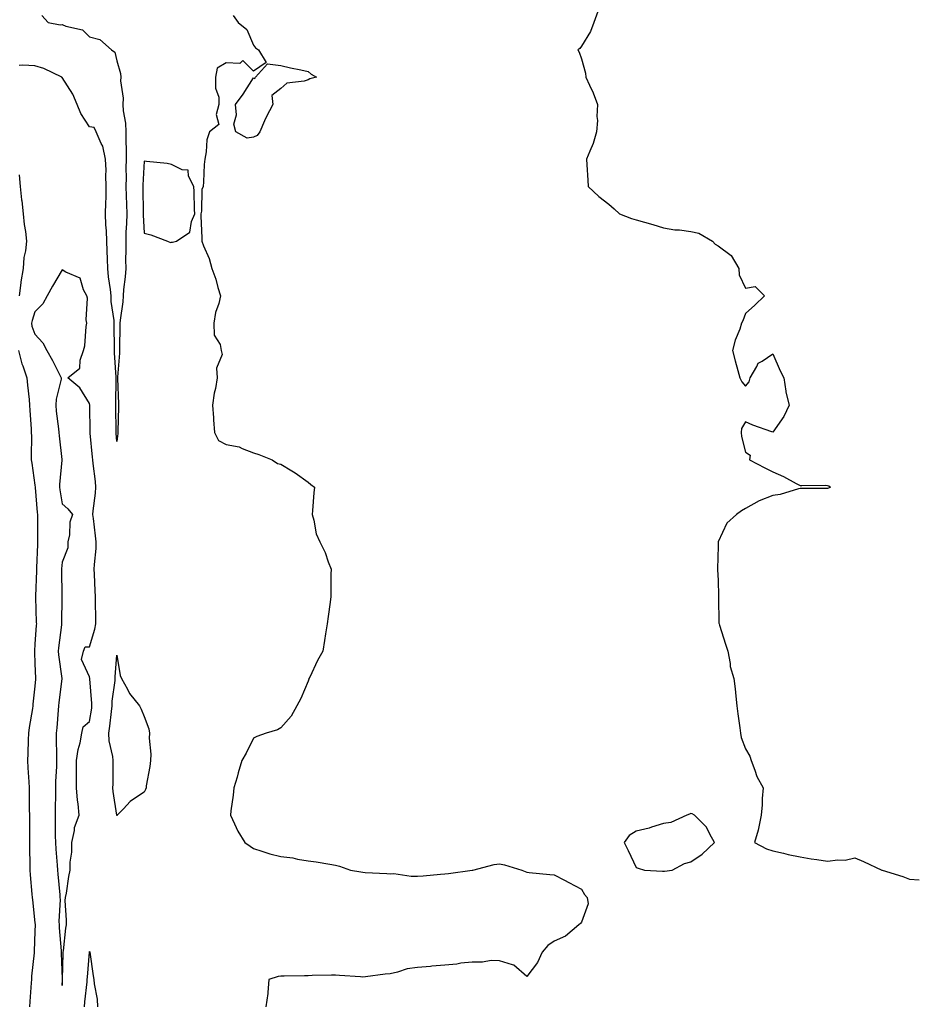
# Model space of a CAD drawing. Units: inches. Extents: x 955283 to 957923, y 7295258 to 7297898.
# Drawn here: x 955932 to 956260, y 7295773 to 7296133 of the extents above; entities that cross this region are included whole.
import ezdxf

# ---------------------------------------------------------------- set-up
doc = ezdxf.new("R2010")
doc.units = ezdxf.units.IN
doc.header["$MEASUREMENT"] = 0
doc.layers.add('Contour_95527295', color=7, linetype='Continuous', true_color=0x27c28c)

msp = doc.modelspace()

# ---------------------------------------------------------------- linework, layer by layer
at = {"layer": 'Contour_95527295'}
for points in [[(955940.59, 7296134.46, 3236), (955942.85, 7296131.92, 3236), (955947.27, 7296131.14, 3236), (955948.05, 7296131.16, 3236), (955949.39, 7296130.58, 3236), (955955.4, 7296129.27, 3236), (955958.05, 7296126.73, 3236), (955961.82, 7296125.69, 3236), (955966.12, 7296121.92, 3236), (955967.24, 7296121.11, 3236), (955968.05, 7296117.87, 3236), (955969.41, 7296113.28, 3236), (955969.47, 7296111.92, 3236), (955969.36, 7296110.61, 3236), (955970.36, 7296104.23, 3236), (955970.26, 7296101.92, 3236), (955970.38, 7296099.59, 3236), (955971.21, 7296095.08, 3236), (955971.35, 7296091.92, 3236), (955971.31, 7296088.66, 3236), (955971.44, 7296085.31, 3236), (955971.4, 7296081.92, 3236), (955971.34, 7296078.63, 3236), (955971.43, 7296075.3, 3236), (955971.37, 7296071.92, 3236), (955971.45, 7296068.52, 3236), (955971.55, 7296065.42, 3236), (955971.63, 7296061.92, 3236), (955971.59, 7296058.38, 3236), (955971.34, 7296055.21, 3236), (955971.29, 7296051.92, 3236), (955971.31, 7296048.66, 3236), (955971.24, 7296045.11, 3236), (955971.26, 7296041.92, 3236), (955971.1, 7296038.87, 3236), (955970.46, 7296034.33, 3236), (955970.31, 7296031.92, 3236), (955970.23, 7296029.74, 3236), (955969.19, 7296023.06, 3236), (955969.14, 7296021.92, 3236), (955969.15, 7296020.82, 3236), (955969.01, 7296012.88, 3236), (955969.02, 7296011.92, 3236), (955968.96, 7296011.01, 3236), (955968.32, 7296002.19, 3236), (955968.3, 7296001.92, 3236), (955968.31, 7296001.66, 3236), (955968.58, 7295992.45, 3236), (955968.61, 7295991.92, 3236), (955968.6, 7295991.37, 3236), (955968.42, 7295982.29, 3236), (955968.41, 7295981.92, 3236), (955968.4, 7295981.57, 3236), (955968.05, 7295978.64, 3236), (955967.79, 7295981.66, 3236), (955967.77, 7295981.92, 3236), (955967.77, 7295982.2, 3236), (955967.62, 7295991.49, 3236), (955967.62, 7295991.92, 3236), (955967.6, 7295992.37, 3236), (955967.83, 7296001.7, 3236), (955967.81, 7296001.92, 3236), (955967.81, 7296002.16, 3236), (955967.2, 7296011.07, 3236), (955967.18, 7296011.92, 3236), (955967.19, 7296012.78, 3236), (955967.05, 7296020.92, 3236), (955967.06, 7296021.92, 3236), (955967, 7296022.97, 3236), (955966, 7296029.87, 3236), (955965.89, 7296031.92, 3236), (955965.65, 7296034.32, 3236), (955965.01, 7296038.88, 3236), (955964.74, 7296041.92, 3236), (955964.59, 7296045.38, 3236), (955964.53, 7296048.4, 3236), (955964.38, 7296051.92, 3236), (955964.21, 7296055.76, 3236), (955964.02, 7296057.89, 3236), (955963.86, 7296061.92, 3236), (955963.99, 7296065.98, 3236), (955964.06, 7296067.93, 3236), (955964.17, 7296071.92, 3236), (955964.02, 7296075.95, 3236), (955964.08, 7296077.95, 3236), (955963.89, 7296081.92, 3236), (955962.87, 7296086.74, 3236), (955962.28, 7296087.69, 3236), (955960.45, 7296091.92, 3236), (955959.72, 7296093.59, 3236), (955958.05, 7296093.83, 3236), (955954.8, 7296098.67, 3236), (955953.56, 7296101.92, 3236), (955951.86, 7296105.73, 3236), (955948.05, 7296111.78, 3236), (955947.95, 7296111.82, 3236), (955947.89, 7296111.92, 3236), (955941.27, 7296115.14, 3236), (955938.05, 7296116.06, 3236), (955933.58, 7296116.39, 3236), (955932.32, 7296116.19, 3236)], [(956010.64, 7296134.51, 3237), (956012.45, 7296131.92, 3237), (956015.55, 7296129.42, 3237), (956018.05, 7296123.69, 3237), (956018.79, 7296122.66, 3237), (956019.92, 7296121.92, 3237), (956022.69, 7296117.28, 3237), (956018.05, 7296114.08, 3237), (956014.12, 7296117.99, 3237), (956012.98, 7296116.99, 3237), (956008.05, 7296117.15, 3237), (956004.79, 7296115.18, 3237), (956004.14, 7296111.92, 3237), (956004.08, 7296107.95, 3237), (956005.39, 7296104.58, 3237), (956005.29, 7296101.92, 3237), (956004.38, 7296098.25, 3237), (956005.37, 7296094.6, 3237), (956001.92, 7296091.92, 3237), (956000.95, 7296089.02, 3237), (956000.76, 7296084.63, 3237), (956000.21, 7296081.92, 3237), (955999.95, 7296080.02, 3237), (955999.76, 7296073.63, 3237), (955999.57, 7296071.92, 3237), (955999.1, 7296070.87, 3237), (955999.02, 7296062.89, 3237), (955998.79, 7296061.92, 3237), (955998.77, 7296061.2, 3237), (955999.13, 7296053, 3237), (955999.11, 7296051.92, 3237), (955999.72, 7296050.25, 3237), (956001.79, 7296045.66, 3237), (956002.8, 7296041.92, 3237), (956004.21, 7296038.08, 3237), (956004.96, 7296035.01, 3237), (956005.92, 7296031.92, 3237), (956005.3, 7296029.17, 3237), (956004.1, 7296025.87, 3237), (956003.47, 7296021.92, 3237), (956003.64, 7296017.51, 3237), (956005.83, 7296014.14, 3237), (956006.16, 7296011.92, 3237), (956006.6, 7296010.47, 3237), (956004.48, 7296005.49, 3237), (956004.79, 7296001.92, 3237), (956004.13, 7295998, 3237), (956003.61, 7295996.36, 3237), (956003.08, 7295991.92, 3237), (956003.45, 7295987.32, 3237), (956003.43, 7295986.54, 3237), (956003.72, 7295981.92, 3237), (956005.21, 7295979.08, 3237), (956008.05, 7295977.63, 3237), (956012.84, 7295976.71, 3237), (956013.87, 7295976.1, 3237), (956018.05, 7295974.49, 3237), (956020, 7295973.87, 3237), (956024.92, 7295971.92, 3237), (956026.81, 7295970.68, 3237), (956028.05, 7295970.37, 3237), (956032.01, 7295967.96, 3237), (956033.33, 7295967.2, 3237), (956038.05, 7295963.78, 3237), (956039.03, 7295962.9, 3237), (956040.3, 7295961.92, 3237), (956040.08, 7295959.89, 3237), (956039.61, 7295953.48, 3237), (956039.46, 7295951.92, 3237), (956040.06, 7295949.91, 3237), (956040.98, 7295944.85, 3237), (956042.25, 7295941.92, 3237), (956044.22, 7295938.09, 3237), (956045.34, 7295934.63, 3237), (956046.42, 7295931.92, 3237), (956046.32, 7295930.19, 3237), (956046.39, 7295923.58, 3237), (956046.27, 7295921.92, 3237), (956046.03, 7295919.9, 3237), (956045.33, 7295914.64, 3237), (956044.98, 7295911.92, 3237), (956044.41, 7295908.28, 3237), (956044.07, 7295905.9, 3237), (956043.43, 7295901.92, 3237), (956041.42, 7295898.55, 3237), (956038.62, 7295892.49, 3237), (956038.33, 7295891.92, 3237), (956038.26, 7295891.71, 3237), (956038.05, 7295890.97, 3237), (956035.36, 7295884.61, 3237), (956033.91, 7295881.92, 3237), (956031.82, 7295878.15, 3237), (956028.05, 7295873.9, 3237), (956026.8, 7295873.17, 3237), (956022.71, 7295871.92, 3237), (956019.27, 7295870.7, 3237), (956018.05, 7295870.14, 3237), (956015.31, 7295864.66, 3237), (956013.82, 7295861.92, 3237), (956012.45, 7295857.52, 3237), (956012.01, 7295855.88, 3237), (956010.83, 7295851.92, 3237), (956010.64, 7295849.33, 3237), (956009.74, 7295843.61, 3237), (956009.6, 7295841.92, 3237), (956011.11, 7295838.86, 3237), (956012.31, 7295836.18, 3237), (956014.8, 7295831.92, 3237), (956016.77, 7295830.64, 3237), (956018.05, 7295829.73, 3237), (956021.13, 7295828.84, 3237), (956024, 7295827.87, 3237), (956028.05, 7295826.86, 3237), (956032.47, 7295826.34, 3237), (956034.1, 7295825.87, 3237), (956038.05, 7295825.25, 3237), (956040.99, 7295824.86, 3237), (956045.94, 7295824.03, 3237), (956048.05, 7295823.74, 3237), (956049.45, 7295823.32, 3237), (956053.54, 7295821.92, 3237), (956057.32, 7295821.19, 3237), (956058.05, 7295821.14, 3237), (956058.91, 7295821.06, 3237), (956066.81, 7295820.68, 3237), (956068.05, 7295820.56, 3237), (956069.37, 7295820.6, 3237), (956075.78, 7295819.65, 3237), (956078.05, 7295819.69, 3237), (956080.16, 7295819.81, 3237), (956086.51, 7295820.38, 3237), (956088.05, 7295820.46, 3237), (956089.34, 7295820.63, 3237), (956098, 7295821.87, 3237), (956098.05, 7295821.87, 3237), (956098.24, 7295821.92, 3237), (956106.05, 7295823.92, 3237), (956108.05, 7295824.22, 3237), (956109.9, 7295823.77, 3237), (956116.19, 7295821.92, 3237), (956117.5, 7295821.37, 3237), (956118.05, 7295821.14, 3237), (956118.93, 7295821.04, 3237), (956126.45, 7295820.32, 3237), (956128.05, 7295820.15, 3237), (956131.81, 7295818.16, 3237), (956133.42, 7295817.29, 3237), (956138.05, 7295814.96, 3237), (956139.1, 7295812.97, 3237), (956140.12, 7295811.92, 3237), (956140.48, 7295809.49, 3237), (956138.05, 7295802.81, 3237), (956137.64, 7295802.33, 3237), (956137.09, 7295801.92, 3237), (956132.22, 7295797.75, 3237), (956128.05, 7295795.86, 3237), (956125.71, 7295794.26, 3237), (956123.7, 7295791.92, 3237), (956121.9, 7295788.07, 3237), (956118.05, 7295782.94, 3237), (956113.29, 7295787.16, 3237), (956112.8, 7295787.17, 3237), (956108.05, 7295788.75, 3237), (956105, 7295788.87, 3237), (956101.8, 7295788.17, 3237), (956098.05, 7295788.25, 3237), (956093.92, 7295787.79, 3237), (956092.46, 7295787.51, 3237), (956088.05, 7295787.11, 3237), (956083.25, 7295786.72, 3237), (956082.81, 7295786.68, 3237), (956078.05, 7295786.29, 3237), (956074.25, 7295785.72, 3237), (956070.67, 7295784.54, 3237), (956068.05, 7295783.99, 3237), (956066.2, 7295783.77, 3237), (956058.99, 7295782.86, 3237), (956058.05, 7295782.74, 3237), (956057.13, 7295782.84, 3237), (956049.47, 7295783.34, 3237), (956048.05, 7295783.49, 3237), (956046.58, 7295783.39, 3237), (956039.47, 7295783.34, 3237), (956038.05, 7295783.26, 3237), (956036.72, 7295783.25, 3237), (956029.22, 7295783.09, 3237), (956028.05, 7295783.09, 3237), (956027.01, 7295782.96, 3237), (956023.69, 7295781.92, 3237), (956023.23, 7295777.1, 3237), (956023.28, 7295776.69, 3237), (956022.51, 7295771.92, 3237)], [(956144.01, 7296135.96, 3238), (956142.54, 7296131.92, 3238), (956141.34, 7296128.63, 3238), (956138.05, 7296123.26, 3238), (956137.49, 7296122.48, 3238), (956136.68, 7296121.92, 3238), (956137.26, 7296121.13, 3238), (956138.05, 7296118.65, 3238), (956139.49, 7296113.36, 3238), (956139.69, 7296111.92, 3238), (956140.99, 7296108.98, 3238), (956142.33, 7296106.2, 3238), (956143.97, 7296101.92, 3238), (956143.7, 7296097.57, 3238), (956143.9, 7296096.07, 3238), (956143.49, 7296091.92, 3238), (956142.32, 7296087.65, 3238), (956141.05, 7296084.92, 3238), (956139.94, 7296081.92, 3238), (956140.04, 7296079.93, 3238), (956140.43, 7296074.3, 3238), (956140.54, 7296071.92, 3238), (956144.37, 7296068.24, 3238), (956148.05, 7296065.44, 3238), (956149.97, 7296063.84, 3238), (956151.94, 7296061.92, 3238), (956156.32, 7296060.19, 3238), (956158.05, 7296059.76, 3238), (956161.1, 7296058.87, 3238), (956164.2, 7296058.07, 3238), (956168.05, 7296056.82, 3238), (956172.21, 7296056.08, 3238), (956173.88, 7296056.09, 3238), (956178.05, 7296055.54, 3238), (956180.99, 7296054.86, 3238), (956185.94, 7296051.92, 3238), (956186.97, 7296050.84, 3238), (956188.05, 7296050.26, 3238), (956192.88, 7296046.75, 3238), (956195.58, 7296041.92, 3238), (956195.78, 7296039.65, 3238), (956198.05, 7296034.79, 3238), (956201.55, 7296035.42, 3238), (956205.04, 7296031.92, 3238), (956201.49, 7296028.48, 3238), (956198.05, 7296025.5, 3238), (956197.12, 7296022.85, 3238), (956196.64, 7296021.92, 3238), (956195.94, 7296019.81, 3238), (956194.27, 7296015.7, 3238), (956193.26, 7296011.92, 3238), (956194.3, 7296008.17, 3238), (956195.28, 7296004.69, 3238), (956196.05, 7296001.92, 3238), (956196.67, 7296000.54, 3238), (956198.05, 7295998.93, 3238), (956199.42, 7296000.55, 3238), (956199.78, 7296001.92, 3238), (956202.26, 7296006.13, 3238), (956202.69, 7296007.28, 3238), (956204.17, 7296008.04, 3238), (956208.05, 7296010.73, 3238), (956210.7, 7296004.57, 3238), (956212.08, 7296001.92, 3238), (956212.86, 7295997.11, 3238), (956212.84, 7295996.71, 3238), (956214.09, 7295991.92, 3238), (956212.1, 7295987.87, 3238), (956208.05, 7295982.13, 3238), (956207.71, 7295982.26, 3238), (956200.78, 7295984.65, 3238), (956198.05, 7295985.9, 3238), (956196.56, 7295983.41, 3238), (956196.51, 7295981.92, 3238), (956196.62, 7295980.49, 3238), (956198.05, 7295974.78, 3238), (956199.78, 7295973.65, 3238), (956199.51, 7295971.92, 3238), (956205.2, 7295969.07, 3238), (956208.05, 7295967.57, 3238), (956211.95, 7295965.82, 3238), (956216.61, 7295963.36, 3238), (956218.05, 7295962.63, 3238), (956218.67, 7295962.55, 3238), (956227.31, 7295962.66, 3238), (956228.05, 7295962.58, 3238), (956228.53, 7295962.4, 3238), (956229.2, 7295961.92, 3238), (956228.39, 7295961.58, 3238), (956228.05, 7295961.49, 3238), (956227.56, 7295961.43, 3238), (956218.46, 7295961.51, 3238), (956218.05, 7295961.44, 3238), (956217.47, 7295961.34, 3238), (956210.71, 7295959.26, 3238), (956208.05, 7295958.96, 3238), (956203.05, 7295956.92, 3238), (956198.05, 7295954.17, 3238), (956196.65, 7295953.32, 3238), (956194.8, 7295951.92, 3238), (956191.21, 7295948.76, 3238), (956188.11, 7295941.98, 3238), (956188.07, 7295941.92, 3238), (956188.07, 7295941.9, 3238), (956188.05, 7295940.34, 3238), (956187.87, 7295932.1, 3238), (956187.87, 7295931.92, 3238), (956187.88, 7295931.75, 3238), (956188.05, 7295927.92, 3238), (956188.2, 7295922.07, 3238), (956188.19, 7295921.92, 3238), (956188.21, 7295921.76, 3238), (956188.33, 7295912.2, 3238), (956188.38, 7295911.92, 3238), (956188.54, 7295911.43, 3238), (956190.71, 7295904.58, 3238), (956191.59, 7295901.92, 3238), (956192.46, 7295897.51, 3238), (956192.49, 7295896.36, 3238), (956193.83, 7295891.92, 3238), (956194.3, 7295888.17, 3238), (956194.48, 7295885.49, 3238), (956194.88, 7295881.92, 3238), (956195.23, 7295879.1, 3238), (956196, 7295873.97, 3238), (956196.26, 7295871.92, 3238), (956196.52, 7295870.39, 3238), (956198.05, 7295866.3, 3238), (956199.71, 7295863.58, 3238), (956200.09, 7295861.92, 3238), (956201.5, 7295858.47, 3238), (956202.26, 7295856.13, 3238), (956204.55, 7295851.92, 3238), (956204.22, 7295848.09, 3238), (956204.16, 7295845.81, 3238), (956203.81, 7295841.92, 3238), (956202.88, 7295837.09, 3238), (956202.66, 7295836.53, 3238), (956201.36, 7295831.92, 3238), (956205.79, 7295829.66, 3238), (956208.05, 7295828.91, 3238), (956211.93, 7295828.04, 3238), (956213.72, 7295827.59, 3238), (956218.05, 7295826.71, 3238), (956222.16, 7295826.03, 3238), (956224.21, 7295825.76, 3238), (956228.05, 7295825.16, 3238), (956231.83, 7295825.7, 3238), (956234.49, 7295825.48, 3238), (956238.05, 7295826.33, 3238), (956241.22, 7295825.09, 3238), (956247.94, 7295821.92, 3238), (956248.03, 7295821.9, 3238), (956248.05, 7295821.9, 3238), (956248.09, 7295821.88, 3238), (956255.66, 7295819.53, 3238), (956258.05, 7295818.57, 3238), (956261.63, 7295818.34, 3238)], [(955932.29, 7296076.16, 3236), (955932.7, 7296071.92, 3236), (955933.17, 7296067.04, 3236), (955933.21, 7296066.76, 3236), (955933.69, 7296061.92, 3236), (955934.12, 7296057.99, 3236), (955934.54, 7296055.43, 3236), (955934.96, 7296051.92, 3236), (955934.59, 7296048.46, 3236), (955934.01, 7296045.96, 3236), (955933.69, 7296041.92, 3236), (955932.84, 7296037.13, 3236), (955932.85, 7296036.72, 3236), (955932.27, 7296031.92, 3236)], [(955932.09, 7296011.92, 3236), (955933.24, 7296007.11, 3236), (955933.57, 7296006.4, 3236), (955935.14, 7296001.92, 3236), (955935.35, 7295999.22, 3236), (955935.92, 7295994.05, 3236), (955936.11, 7295991.92, 3236), (955936.13, 7295990, 3236), (955936.68, 7295983.29, 3236), (955936.7, 7295981.92, 3236), (955936.75, 7295980.62, 3236), (955936.67, 7295973.3, 3236), (955936.72, 7295971.92, 3236), (955936.92, 7295970.79, 3236), (955938.05, 7295962.72, 3236), (955938.13, 7295962, 3236), (955938.13, 7295961.92, 3236), (955938.14, 7295961.83, 3236), (955938.87, 7295952.74, 3236), (955938.99, 7295951.92, 3236), (955938.99, 7295950.98, 3236), (955939.02, 7295942.89, 3236), (955939.02, 7295941.92, 3236), (955938.96, 7295941.01, 3236), (955938.64, 7295932.51, 3236), (955938.6, 7295931.92, 3236), (955938.59, 7295931.38, 3236), (955938.25, 7295922.12, 3236), (955938.24, 7295921.92, 3236), (955938.25, 7295921.72, 3236), (955938.56, 7295912.43, 3236), (955938.57, 7295911.92, 3236), (955938.52, 7295911.45, 3236), (955938.05, 7295904.53, 3236), (955937.83, 7295902.14, 3236), (955937.83, 7295901.92, 3236), (955937.83, 7295901.7, 3236), (955938.05, 7295897.32, 3236), (955938.26, 7295892.13, 3236), (955938.27, 7295891.92, 3236), (955938.26, 7295891.71, 3236), (955938.05, 7295889.2, 3236), (955937.34, 7295882.63, 3236), (955937.27, 7295881.92, 3236), (955937.16, 7295881.03, 3236), (955935.93, 7295874.04, 3236), (955935.71, 7295871.92, 3236), (955935.62, 7295869.49, 3236), (955935.41, 7295864.56, 3236), (955935.33, 7295861.92, 3236), (955935.47, 7295859.34, 3236), (955935.81, 7295854.16, 3236), (955935.95, 7295851.92, 3236), (955935.99, 7295849.86, 3236), (955935.95, 7295844.02, 3236), (955936, 7295841.92, 3236), (955936.04, 7295839.91, 3236), (955936.01, 7295833.96, 3236), (955936.05, 7295831.92, 3236), (955936.1, 7295829.97, 3236), (955936.15, 7295823.82, 3236), (955936.19, 7295821.92, 3236), (955936.33, 7295820.2, 3236), (955936.93, 7295813.04, 3236), (955937.02, 7295811.92, 3236), (955937.1, 7295810.97, 3236), (955938.05, 7295802.6, 3236), (955938.12, 7295801.99, 3236), (955938.12, 7295801.85, 3236), (955938.05, 7295799.5, 3236), (955937.81, 7295792.16, 3236), (955937.8, 7295791.92, 3236), (955937.78, 7295791.65, 3236), (955936.84, 7295783.13, 3236), (955936.78, 7295781.92, 3236), (955936.73, 7295780.6, 3236), (955936.17, 7295773.8, 3236), (955936.1, 7295771.92, 3236)], [(955956.19, 7295771.92, 3236), (955956.3, 7295773.67, 3236), (955957.16, 7295781.03, 3236), (955957.22, 7295781.92, 3236), (955957.27, 7295782.7, 3236), (955957.99, 7295791.86, 3236), (955958, 7295791.92, 3236), (955958, 7295791.97, 3236), (955958.05, 7295792.15, 3236), (955958.13, 7295792, 3236), (955958.14, 7295791.92, 3236), (955958.16, 7295791.81, 3236), (955959.39, 7295783.26, 3236), (955959.65, 7295781.92, 3236), (955959.71, 7295780.26, 3236), (955960.81, 7295774.68, 3236), (955960.89, 7295771.92, 3236)]]:
    msp.add_polyline3d(points, dxfattribs=at)
for points in [[(956018.05, 7296089.96, 3237), (956015.76, 7296089.63, 3237), (956011.6, 7296091.92, 3237), (956010.87, 7296094.74, 3237), (956011.83, 7296098.14, 3237), (956011.45, 7296101.92, 3237), (956014.28, 7296105.69, 3237), (956018.05, 7296111.69, 3237), (956018.55, 7296111.42, 3237), (956018.81, 7296111.92, 3237), (956023.17, 7296116.8, 3237), (956028.05, 7296116.25, 3237), (956031.52, 7296115.39, 3237), (956035.34, 7296114.63, 3237), (956038.05, 7296114.03, 3237), (956039.13, 7296113, 3237), (956041.08, 7296111.92, 3237), (956038.67, 7296111.3, 3237), (956038.05, 7296111.03, 3237), (956036.62, 7296110.49, 3237), (956030.2, 7296109.77, 3237), (956028.05, 7296107.81, 3237), (956024.76, 7296105.21, 3237), (956025.14, 7296101.92, 3237), (956022.63, 7296097.34, 3237), (956022.1, 7296095.97, 3237), (956020.31, 7296091.92, 3237), (956019.32, 7296090.65, 3237)], [(955988.05, 7296051.55, 3237), (955988.37, 7296051.6, 3237), (955989.8, 7296051.92, 3237), (955994.7, 7296055.27, 3237), (955995.29, 7296059.16, 3237), (955996.51, 7296061.92, 3237), (955996.44, 7296063.53, 3237), (955996.31, 7296070.18, 3237), (955996.22, 7296071.92, 3237), (955994.23, 7296075.74, 3237), (955994.09, 7296077.96, 3237), (955991.9, 7296078.07, 3237), (955988.05, 7296080.05, 3237), (955986.49, 7296080.36, 3237), (955978.93, 7296081.04, 3237), (955978.05, 7296081.2, 3237), (955977.52, 7296072.45, 3237), (955977.51, 7296071.92, 3237), (955977.52, 7296071.39, 3237), (955977.68, 7296062.29, 3237), (955977.69, 7296061.92, 3237), (955977.69, 7296061.56, 3237), (955978.05, 7296054.83, 3237), (955980.41, 7296054.28, 3237), (955986.53, 7296051.92, 3237), (955987.64, 7296051.51, 3237)], [(955948.05, 7295779.73, 3237), (955948.08, 7295781.89, 3237), (955948.08, 7295781.95, 3237), (955948.42, 7295791.55, 3237), (955948.44, 7295791.92, 3237), (955948.52, 7295792.39, 3237), (955949.31, 7295800.66, 3237), (955949.54, 7295801.92, 3237), (955949.65, 7295803.52, 3237), (955949.16, 7295810.81, 3237), (955949.26, 7295811.92, 3237), (955949.55, 7295813.42, 3237), (955950.4, 7295819.57, 3237), (955950.91, 7295821.92, 3237), (955950.95, 7295824.82, 3237), (955951.51, 7295828.46, 3237), (955951.56, 7295831.92, 3237), (955952.54, 7295836.41, 3237), (955952.56, 7295837.41, 3237), (955954.22, 7295841.92, 3237), (955953.81, 7295846.16, 3237), (955953.64, 7295847.51, 3237), (955953.25, 7295851.92, 3237), (955953.25, 7295856.72, 3237), (955953.29, 7295857.16, 3237), (955953.29, 7295861.92, 3237), (955953.92, 7295866.05, 3237), (955954.57, 7295868.44, 3237), (955955.23, 7295871.92, 3237), (955955.7, 7295874.27, 3237), (955958.05, 7295876.26, 3237), (955958.81, 7295881.16, 3237), (955958.91, 7295881.92, 3237), (955958.93, 7295882.8, 3237), (955958.08, 7295891.89, 3237), (955958.08, 7295891.95, 3237), (955958.05, 7295892.55, 3237), (955955.07, 7295898.94, 3237), (955955.81, 7295901.92, 3237), (955956.37, 7295903.6, 3237), (955958.05, 7295903.61, 3237), (955959.92, 7295910.05, 3237), (955960.37, 7295911.92, 3237), (955960.33, 7295914.2, 3237), (955960.23, 7295919.74, 3237), (955960.18, 7295921.92, 3237), (955960.13, 7295924, 3237), (955959.82, 7295930.15, 3237), (955959.77, 7295931.92, 3237), (955959.8, 7295933.67, 3237), (955960.4, 7295939.57, 3237), (955960.44, 7295941.92, 3237), (955960.25, 7295944.12, 3237), (955959.43, 7295950.54, 3237), (955959.29, 7295951.92, 3237), (955959.38, 7295953.25, 3237), (955960.19, 7295959.78, 3237), (955960.3, 7295961.92, 3237), (955960.17, 7295964.04, 3237), (955959.3, 7295970.67, 3237), (955959.21, 7295971.92, 3237), (955959.11, 7295972.98, 3237), (955958.24, 7295981.73, 3237), (955958.22, 7295981.92, 3237), (955958.22, 7295982.09, 3237), (955958.14, 7295991.83, 3237), (955958.14, 7295992.01, 3237), (955958.05, 7295992.62, 3237), (955954.43, 7295998.3, 3237), (955950.03, 7296001.92, 3237), (955954.49, 7296005.48, 3237), (955954.57, 7296008.44, 3237), (955955.86, 7296011.92, 3237), (955956.29, 7296013.68, 3237), (955956.81, 7296020.68, 3237), (955957.04, 7296021.92, 3237), (955956.84, 7296023.13, 3237), (955957.29, 7296031.16, 3237), (955957.06, 7296031.92, 3237), (955955.79, 7296034.18, 3237), (955954.56, 7296038.43, 3237), (955949.33, 7296040.64, 3237), (955948.05, 7296041.48, 3237), (955944.53, 7296035.44, 3237), (955942.57, 7296031.92, 3237), (955940.89, 7296029.08, 3237), (955938.05, 7296026.11, 3237), (955936.98, 7296022.99, 3237), (955936.78, 7296021.92, 3237), (955936.97, 7296020.84, 3237), (955938.05, 7296017.88, 3237), (955940.91, 7296014.78, 3237), (955942.36, 7296011.92, 3237), (955944.49, 7296008.36, 3237), (955947.26, 7296002.71, 3237), (955947.67, 7296001.92, 3237), (955947.63, 7296001.5, 3237), (955945.81, 7295994.16, 3237), (955945.67, 7295991.92, 3237), (955945.85, 7295989.72, 3237), (955946.7, 7295983.27, 3237), (955946.83, 7295981.92, 3237), (955946.89, 7295980.76, 3237), (955947.94, 7295972.03, 3237), (955947.94, 7295971.81, 3237), (955947, 7295962.97, 3237), (955946.99, 7295961.92, 3237), (955947.11, 7295960.98, 3237), (955948.05, 7295955.88, 3237), (955950.11, 7295953.98, 3237), (955951.77, 7295951.92, 3237), (955950.8, 7295949.17, 3237), (955950.68, 7295944.55, 3237), (955950.11, 7295941.92, 3237), (955950.14, 7295939.83, 3237), (955948.05, 7295934.56, 3237), (955947.83, 7295932.14, 3237), (955947.82, 7295931.92, 3237), (955947.82, 7295931.69, 3237), (955947.9, 7295922.07, 3237), (955947.9, 7295921.77, 3237), (955947.82, 7295912.15, 3237), (955947.82, 7295911.92, 3237), (955947.79, 7295911.66, 3237), (955946.73, 7295903.24, 3237), (955946.6, 7295901.92, 3237), (955946.72, 7295900.59, 3237), (955947.95, 7295892.02, 3237), (955947.96, 7295891.92, 3237), (955947.95, 7295891.82, 3237), (955946.83, 7295883.14, 3237), (955946.7, 7295881.92, 3237), (955946.55, 7295880.42, 3237), (955946.06, 7295873.91, 3237), (955945.84, 7295871.92, 3237), (955945.82, 7295869.69, 3237), (955945.94, 7295864.03, 3237), (955945.92, 7295861.92, 3237), (955945.92, 7295859.79, 3237), (955945.62, 7295854.35, 3237), (955945.63, 7295851.92, 3237), (955945.59, 7295849.46, 3237), (955945.47, 7295844.5, 3237), (955945.43, 7295841.92, 3237), (955945.44, 7295839.31, 3237), (955945.51, 7295834.46, 3237), (955945.52, 7295831.92, 3237), (955945.65, 7295829.52, 3237), (955946.23, 7295823.74, 3237), (955946.34, 7295821.92, 3237), (955946.48, 7295820.35, 3237), (955947.14, 7295812.83, 3237), (955947.22, 7295811.92, 3237), (955947.25, 7295811.12, 3237), (955946.85, 7295803.12, 3237), (955946.88, 7295801.92, 3237), (955946.91, 7295800.78, 3237), (955947.63, 7295792.34, 3237), (955947.64, 7295791.92, 3237), (955947.63, 7295791.5, 3237), (955948.01, 7295781.96, 3237), (955948.01, 7295781.88, 3237)], [(955968.05, 7295841.85, 3236), (955968.02, 7295841.89, 3236), (955968.02, 7295841.95, 3236), (955966.73, 7295850.6, 3236), (955966.59, 7295851.92, 3236), (955966.63, 7295853.34, 3236), (955966.62, 7295860.49, 3236), (955966.66, 7295861.92, 3236), (955966.54, 7295863.43, 3236), (955965.26, 7295869.13, 3236), (955965.09, 7295871.92, 3236), (955965.44, 7295874.53, 3236), (955966.06, 7295879.93, 3236), (955966.31, 7295881.92, 3236), (955966.35, 7295883.62, 3236), (955967.39, 7295891.26, 3236), (955967.41, 7295891.92, 3236), (955967.42, 7295892.55, 3236), (955968.05, 7295900.5, 3236), (955969.18, 7295893.05, 3236), (955969.75, 7295891.92, 3236), (955971.87, 7295888.1, 3236), (955972.63, 7295886.5, 3236), (955976.32, 7295881.92, 3236), (955976.89, 7295880.76, 3236), (955978.05, 7295878.07, 3236), (955979.73, 7295873.6, 3236), (955979.94, 7295871.92, 3236), (955979.83, 7295870.14, 3236), (955980.4, 7295864.27, 3236), (955980.3, 7295861.92, 3236), (955980.14, 7295859.83, 3236), (955978.81, 7295852.68, 3236), (955978.75, 7295851.92, 3236), (955978.56, 7295851.41, 3236), (955978.05, 7295850.39, 3236), (955973.44, 7295847.31, 3236), (955972.95, 7295847.02, 3236), (955970.43, 7295844.3, 3236), (955968.19, 7295841.92, 3236), (955968.1, 7295841.87, 3236)], [(956168.05, 7295821.47, 3238), (956168.47, 7295821.5, 3238), (956171.24, 7295821.92, 3238), (956175.71, 7295824.26, 3238), (956178.05, 7295824.92, 3238), (956182.27, 7295827.7, 3238), (956186.72, 7295831.92, 3238), (956184.96, 7295835.01, 3238), (956183.77, 7295837.64, 3238), (956179.39, 7295841.92, 3238), (956178.6, 7295842.47, 3238), (956178.05, 7295842.53, 3238), (956177.63, 7295842.34, 3238), (956176.56, 7295841.92, 3238), (956170.7, 7295839.27, 3238), (956168.05, 7295838.96, 3238), (956163.7, 7295837.57, 3238), (956162.79, 7295837.18, 3238), (956158.05, 7295836.09, 3238), (956155.49, 7295834.48, 3238), (956153.68, 7295831.92, 3238), (956155.18, 7295829.05, 3238), (956158.05, 7295822.78, 3238), (956158.74, 7295822.61, 3238), (956161.17, 7295821.92, 3238), (956167.64, 7295821.51, 3238)]]:
    msp.add_polyline3d(points, close=True, dxfattribs=at)

doc.saveas('drawing.dxf')
